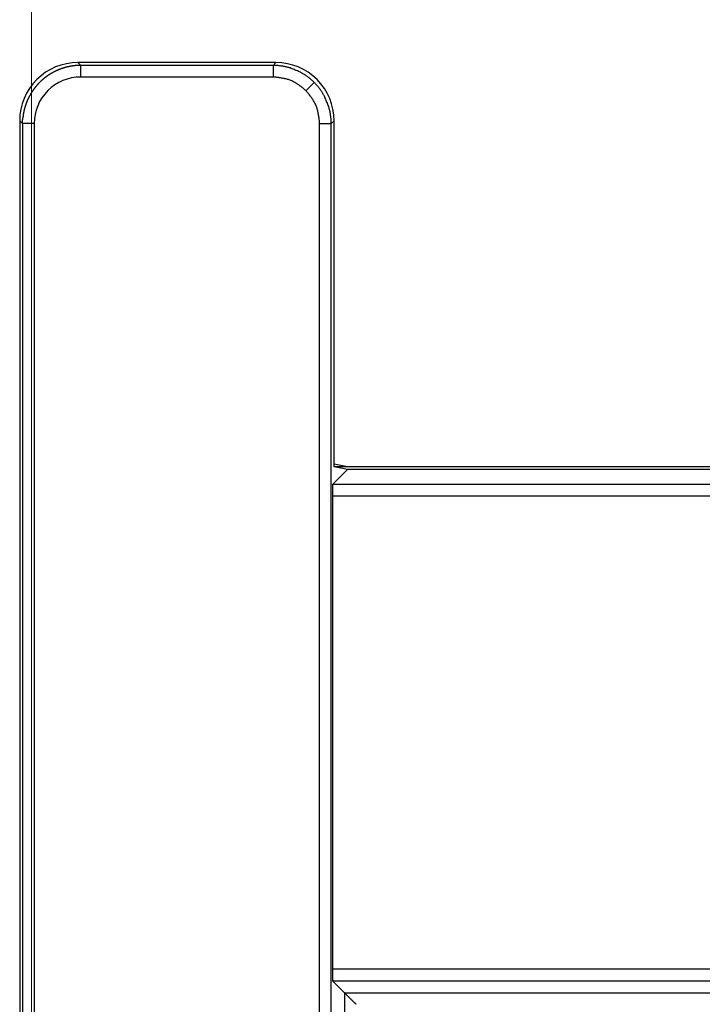
# Model space of a CAD drawing. Units: millimetres. Extents: x 0 to 4205, y 0 to 2970.
# Drawn here: x 2576 to 2588, y 2219 to 2236 of the extents above; entities that cross this region are included whole.
import ezdxf

# ---------------------------------------------------------------- set-up
doc = ezdxf.new("R2010")
doc.units = ezdxf.units.MM
doc.layers.add('YKK_13', color=4, linetype='Continuous', lineweight=30)
doc.layers.add('YKK_D', color=6, linetype='Continuous', lineweight=13)

msp = doc.modelspace()

# ---------------------------------------------------------------- linework, layer by layer
at = {"layer": 'YKK_13'}
for p, q in [((2577.233551111056, 2235.437767568423), (2577.184616111059, 2235.486702568421)), ((2580.58966611106, 2235.486702568421), (2577.184616111059, 2235.486702568421)), ((2580.540731111057, 2235.437767568423), (2577.233551111056, 2235.437767568423)), ((2580.58966611106, 2235.486702568421), (2580.540731111057, 2235.437767568423)), ((2580.540731111057, 2235.237797568413), (2577.233551111056, 2235.237797568413)), ((2576.184776111057, 2234.486852568429), (2576.233711111058, 2234.437917568422)), ((2576.184776111057, 2234.486852568429), (2576.184776111057, 2130.48654756842)), ((2576.233711111058, 2234.437917568422), (2576.233711111058, 2130.535482568418)), ((2576.433686111061, 2234.437917568422), (2576.433686111061, 2130.535482568418)), ((2581.34061111106, 2130.535482568418), (2581.34061111106, 2234.437917568422)), ((2581.54056611106, 2234.437917568422), (2581.589501111059, 2234.486852568429)), ((2581.54056611106, 2130.535482568418), (2581.54056611106, 2234.437917568422)), ((2581.589501111059, 2228.533127568422), (2581.589501111059, 2234.486852568429)), ((2581.563261111058, 2228.228307568425), (2581.821661111059, 2228.486702568414)), ((2581.589501111059, 2228.585492568418), (2581.821661111059, 2228.539067568424)), ((2581.589501111059, 2228.539067568424), (2581.821661111059, 2228.539067568424)), ((2581.821661111059, 2228.486702568414), (2581.589501111059, 2228.533127568422)), ((2581.821661111059, 2228.539067568424), (2599.384776111054, 2228.539067568424)), ((2599.384776111054, 2228.486702568414), (2581.821661111059, 2228.486702568414)), ((2593.678771111056, 2228.228307568425), (2581.563261111058, 2228.228307568425)), ((2593.678771111056, 2228.028337568423), (2581.559836111057, 2228.028337568423)), ((2581.559836111057, 2228.028337568423), (2581.559836111057, 2219.892702568417)), ((2593.678771111056, 2219.892702568417), (2581.559836111057, 2219.892702568417)), ((2581.563261111058, 2219.692732568423), (2593.678771111056, 2219.692732568423)), ((2581.563261111058, 2219.692732568423), (2581.765856111058, 2219.490132568418)), ((2581.765856111058, 2219.490132568418), (2593.881381111058, 2219.490132568418)), ((2581.765856111058, 2219.490132568418), (2581.765856111058, 2136.742467568423))]:
    msp.add_line(p, q, dxfattribs=at)
for centre, radius, start, end in [((2577.184576111057, 2234.486902568424), 0.9998, 89.99771599999882, 180.0028309999681), ((2580.589711111057, 2234.486907568426), 0.999795, 359.9968689998449, 90.00258399992742), ((2577.233506111059, 2234.43797756842), 0.7998200000000001, 89.99678199997668, 180.0041939997795), ((2585.06936611106, 2228.068202568422), 3.509755, 177.385422999915, 180.6507889998703), ((2585.069321111058, 2219.852837568426), 3.509714999999999, 179.3491850000445, 182.6145979998466)]:
    msp.add_arc(centre, radius, start, end, dxfattribs=at)
for points, start_tangent, end_tangent in [([(2577.134726087523, 2235.432830566103), (2577.129842529046, 2235.432281613313), (2577.124959502882, 2235.431729100433), (2577.120077541357, 2235.431169467417), (2577.115197176783, 2235.43059915414), (2577.110318941483, 2235.430014600548), (2577.10544336778, 2235.429412246558), (2577.100570987985, 2235.428788532087), (2577.095702334424, 2235.428139897049), (2577.090837939402, 2235.427462781372), (2577.085978335252, 2235.426753624967), (2577.081123876207, 2235.426010058756), (2577.076274206826, 2235.425234459799), (2577.071428794932, 2235.424430387313), (2577.066587108344, 2235.423601400471), (2577.061748614868, 2235.422751058474), (2577.056912782322, 2235.421882920498), (2577.052079078516, 2235.421000545763), (2577.047246971268, 2235.420107493453), (2577.042415928389, 2235.419207322745), (2577.0375854177, 2235.418303592851)], (-0.9937822480908588, -0.1113411127099001), (-0.9828781305960645, -0.1842568326982354)), ([(2577.233550588564, 2235.437766110081), (2577.228600192155, 2235.437702974341), (2577.223649979802, 2235.437636153394), (2577.218700135534, 2235.437561962048), (2577.213750843399, 2235.437476715124), (2577.20880228744, 2235.437376727372), (2577.203854651714, 2235.437258313636), (2577.198908120248, 2235.437117788693), (2577.193962877097, 2235.436951467367), (2577.189019106314, 2235.436755664428), (2577.184076991924, 2235.436526694691), (2577.179136656576, 2235.436262102631), (2577.174197977522, 2235.435964346092), (2577.169260770712, 2235.435637110044), (2577.164324852125, 2235.435284079416), (2577.159390037734, 2235.434908939147), (2577.1544561435, 2235.434515374167), (2577.149522985398, 2235.43410706945), (2577.144590379383, 2235.433687709889), (2577.139658141439, 2235.433260980469), (2577.134726087523, 2235.432830566103)], (-0.9999233616158044, -0.0123802623134122), (-0.996181249544364, -0.0873093239936598)), ([(2577.233550588564, 2235.237796572292), (2577.233550588564, 2235.248158214148), (2577.233550588564, 2235.258491156514), (2577.233550588564, 2235.268766699956), (2577.233550588564, 2235.278956144968), (2577.233550588564, 2235.289030792083), (2577.233550588564, 2235.298961941822), (2577.233550588564, 2235.308720894733), (2577.233550588564, 2235.318279197592), (2577.233550588564, 2235.327614058594), (2577.233550588564, 2235.33670834601), (2577.233550588564, 2235.345545173993), (2577.233550588564, 2235.354107656742), (2577.233550588564, 2235.362378908473), (2577.233550588564, 2235.370342043352), (2577.233550588564, 2235.377980175603), (2577.233550588564, 2235.385272511412), (2577.233550588564, 2235.39218263972), (2577.233550588564, 2235.398670248724), (2577.233550588564, 2235.404695026649), (2577.233550588564, 2235.410216661731), (2577.233550588564, 2235.415194842178), (2577.233550588564, 2235.419589256235), (2577.233550588564, 2235.423362224079), (2577.233550588564, 2235.426536553336), (2577.233550588564, 2235.429195512407), (2577.233550588564, 2235.431424996313), (2577.233550588564, 2235.433310900095), (2577.233550588564, 2235.434939118786), (2577.233550588564, 2235.436395547397), (2577.233550588564, 2235.437766080983)], (-1e-16, 1), (1.610094e-10, 1)), ([(2580.639553706122, 2235.432830566103), (2580.619788805914, 2235.433817674894), (2580.60002390571, 2235.434804783697), (2580.580259005499, 2235.435791892493), (2580.560494105292, 2235.43677900129), (2580.540729205084, 2235.437766110081)], (-0.9987552008203298, 0.0498803451706436), (-0.9987552008203298, 0.0498803451706437)), ([(2580.540729205084, 2235.437766080983), (2580.540729205084, 2235.436395547397), (2580.540729205084, 2235.434939118786), (2580.540729205084, 2235.433310900095), (2580.540729205084, 2235.431424996313), (2580.540729205084, 2235.429195512407), (2580.540729205084, 2235.426536553336), (2580.540729205084, 2235.423362224079), (2580.540729205084, 2235.419589256235), (2580.540729205084, 2235.415194842178), (2580.540729205084, 2235.410216661731), (2580.540729205084, 2235.404695026649), (2580.540729205084, 2235.398670248724), (2580.540729205084, 2235.39218263972), (2580.540729205084, 2235.385272511412), (2580.540729205084, 2235.377980175603), (2580.540729205084, 2235.370342043352), (2580.540729205084, 2235.362378908473), (2580.540729205084, 2235.354107656742), (2580.540729205084, 2235.345545173993), (2580.540729205084, 2235.33670834601), (2580.540729205084, 2235.327614058594), (2580.540729205084, 2235.318279197592), (2580.540729205084, 2235.308720894733), (2580.540729205084, 2235.298961941822), (2580.540729205084, 2235.289030792083), (2580.540729205084, 2235.278956144968), (2580.540729205084, 2235.268766699956), (2580.540729205084, 2235.258491156514), (2580.540729205084, 2235.248158214148), (2580.540729205084, 2235.237796572292)], (-1e-16, -1), (-1e-16, -1)), ([(2580.736694375945, 2235.418303505546), (2580.71726624198, 2235.421208917657), (2580.697838108019, 2235.424114329768), (2580.678409974051, 2235.42701974188), (2580.65898184009, 2235.429925153999), (2580.639553706122, 2235.432830566103)], (-0.9890020321103448, 0.1479019285932676), (-0.9890020321103448, 0.1479019285932676)), ([(2576.678869764284, 2235.269711163389), (2576.674815640088, 2235.266934664178), (2576.670763659153, 2235.264155268509), (2576.6667159647, 2235.261370079876), (2576.66267469999, 2235.25857620182), (2576.658642008259, 2235.255770737873), (2576.654620032761, 2235.252950791546), (2576.650610916742, 2235.250113466361), (2576.646616803442, 2235.24725586584), (2576.642639836111, 2235.244375093535), (2576.638682157989, 2235.241468252956), (2576.634745198351, 2235.238533412527), (2576.630827528732, 2235.23557250273), (2576.626927005808, 2235.232588420156), (2576.623041486226, 2235.22958406141), (2576.619168826653, 2235.226562323092), (2576.615306883767, 2235.223526101792), (2576.611453514213, 2235.220478294104), (2576.607606574679, 2235.21742179663), (2576.60376392181, 2235.21435950596), (2576.599923412279, 2235.211294318688)], (-0.8252652258317192, -0.5647453470661989), (-0.781356455070764, -0.6240850023187942)), ([(2576.762748400641, 2235.319930899684), (2576.758463396723, 2235.317572027895), (2576.754180220502, 2235.315210103363), (2576.749900699673, 2235.312842073327), (2576.745626661952, 2235.310464885035), (2576.741359935015, 2235.308075485751), (2576.737102346575, 2235.305670822702), (2576.732855724324, 2235.303247843155), (2576.728621895961, 2235.300803494348), (2576.724402689195, 2235.298334723527), (2576.720199931713, 2235.295838477956), (2576.716014839602, 2235.293312726448), (2576.711846192342, 2235.290759507581), (2576.707692162734, 2235.288181873293), (2576.703550923565, 2235.285582875513), (2576.69942064763, 2235.28296556617), (2576.695299507717, 2235.280332997172), (2576.691185676642, 2235.277688220478), (2576.687077327177, 2235.275034287989), (2576.682972632131, 2235.272374251654), (2576.678869764284, 2235.269711163389)], (-0.8762080934816637, -0.4819329589447355), (-0.838598272491868, -0.5447503440785101)), ([(2576.942769329027, 2235.394500792287), (2576.933493984838, 2235.391434497397), (2576.92422414473, 2235.388354914772), (2576.914965312779, 2235.385248756648), (2576.905722993063, 2235.382102735282), (2576.896502689658, 2235.378903562916), (2576.88730990665, 2235.375637951831), (2576.878150148112, 2235.372292614251), (2576.869028918121, 2235.368854262452), (2576.859951720761, 2235.365309608664), (2576.850924060107, 2235.361645365149), (2576.841949608792, 2235.35785266559), (2576.833024700225, 2235.353940361711), (2576.824143829658, 2235.349921742897), (2576.815301492332, 2235.345810098515), (2576.806492183512, 2235.341618717909), (2576.79771039844, 2235.337360890473), (2576.788950632366, 2235.333049905552), (2576.780207380542, 2235.328699052552), (2576.771475138219, 2235.324321620799), (2576.762748400641, 2235.319930899684)], (-0.9496932784057815, -0.3131815399267319), (-0.8929741305579575, -0.4501079894361573)), ([(2577.0375854177, 2235.418303592851), (2577.032801307449, 2235.417285968753), (2577.028018066205, 2235.416264882843), (2577.02323656296, 2235.41523687329), (2577.01845766672, 2235.414198478306), (2577.013682246492, 2235.413146236075), (2577.008911171268, 2235.412076684756), (2577.004145310064, 2235.410986362549), (2576.99938553187, 2235.409871807648), (2576.994632705693, 2235.408729558243), (2576.989887700527, 2235.40755615251), (2576.985151095883, 2235.406349281941), (2576.98042231255, 2235.405111253844), (2576.9757004815, 2235.403845530206), (2576.970984733688, 2235.402555572932), (2576.966274200091, 2235.40124484399), (2576.961568011664, 2235.39991680532), (2576.956865299384, 2235.398574918872), (2576.952165194209, 2235.397222646585), (2576.9474668271, 2235.395863450401), (2576.942769329027, 2235.394500792287)], (-0.978193034223726, -0.2076978280969262), (-0.96030649729008, -0.2789470043977134)), ([(2580.831510464621, 2235.394500588554), (2580.812547246889, 2235.399261171957), (2580.79358402915, 2235.404021755355), (2580.774620811419, 2235.40878233876), (2580.75565759368, 2235.413542922149), (2580.736694375945, 2235.418303505546)], (-0.9699040031406396, 0.2434876273894885), (-0.9699040031406396, 0.2434876273894884)), ([(2581.011531393007, 2235.319931278033), (2580.975527207331, 2235.334845140133), (2580.939523021654, 2235.349759002244), (2580.903518835974, 2235.36467286435), (2580.867514650297, 2235.379586726455), (2580.831510464621, 2235.394500588554)], (-0.9238755397963636, 0.3826930714893829), (-0.9238755397963636, 0.3826930714893829)), ([(2581.095410029364, 2235.269712123809), (2581.078634302092, 2235.279755954653), (2581.06185857482, 2235.289799785496), (2581.045082847551, 2235.29984361634), (2581.028307120276, 2235.30988744719), (2581.011531393007, 2235.319931278033)], (-0.8579800388326415, 0.5136830277172288), (-0.8579800388295733, 0.5136830277223532)), ([(2581.174356381373, 2235.211294784349), (2581.158567110968, 2235.222978252247), (2581.14277784057, 2235.234661720133), (2581.126988570166, 2235.246345188039), (2581.111199299765, 2235.258028655923), (2581.095410029364, 2235.269712123809)], (-0.8038563155178854, 0.5948235234101035), (-0.8038563155137897, 0.5948235234156387)), ([(2576.599923412279, 2235.211294318688), (2576.592415019994, 2235.20482828097), (2576.584917087292, 2235.198351783838), (2576.577440073772, 2235.191854367862), (2576.569994439013, 2235.185325573642), (2576.562590642621, 2235.178754941772), (2576.555239144162, 2235.172132012805), (2576.547950403241, 2235.165446327374), (2576.54073487944, 2235.158687425996), (2576.533603032352, 2235.151844849315), (2576.526565321563, 2235.144908137881), (2576.519628720609, 2235.137870318292), (2576.512786256822, 2235.130738363092), (2576.506027470536, 2235.123522731774), (2576.49934190205, 2235.11623388387), (2576.492719091683, 2235.108882278888), (2576.486148579749, 2235.101478376346), (2576.479619906557, 2235.09403263573), (2576.473122612435, 2235.086555516595), (2576.466646237674, 2235.079057478433), (2576.4601803226, 2235.071548980747)], (-0.7582305489383963, -0.6519865295054638), (-0.651974149683419, -0.7582411939116623)), ([(2581.106332580519, 2235.003532463124), (2581.081535881426, 2235.023655892364), (2581.056669277876, 2235.043610549626), (2581.031662865424, 2235.06322766291), (2581.006446739615, 2235.082338460248), (2580.980950995996, 2235.100774169637), (2580.955105730111, 2235.118366019109), (2580.92884103751, 2235.134945236678), (2580.902087013743, 2235.150343050358), (2580.874773754356, 2235.164390688165), (2580.846831354891, 2235.176919378115), (2580.818213242041, 2235.187816677141), (2580.788966044315, 2235.197195161556), (2580.759159660014, 2235.205223588528), (2580.728863987475, 2235.212070715249), (2580.698148925014, 2235.217905298901), (2580.667084370955, 2235.222896096645), (2580.635740223605, 2235.227211865691), (2580.604186381295, 2235.231021363185), (2580.572492742355, 2235.234493346331), (2580.540729205084, 2235.237796572292)], (-0.7747453375855257, 0.6322734075457311), (-0.9949165380788711, 0.1007029406579279)), ([(2581.24771479793, 2235.144910751515), (2581.246571281698, 2235.143767726113), (2581.245374801544, 2235.142571693875), (2581.244072393518, 2235.14126964796), (2581.242611093698, 2235.139808581553), (2581.24093793815, 2235.13813548781), (2581.238999962942, 2235.13619735992), (2581.236744204136, 2235.133941191022), (2581.234117697812, 2235.131313974292), (2581.231075428234, 2235.128270668916), (2581.227622299246, 2235.124816265394), (2581.223782549612, 2235.120975132471), (2581.219580460218, 2235.116771681096), (2581.215040311997, 2235.112230322266), (2581.210186385837, 2235.107375466935), (2581.205042962662, 2235.102231526085), (2581.199634323364, 2235.096822910695), (2581.193984744936, 2235.09117402765), (2581.188116266636, 2235.085306960522), (2581.18204495277, 2235.079237589271), (2581.175785881076, 2235.072980769531), (2581.169354129332, 2235.066551357013), (2581.162764775271, 2235.059964207394), (2581.156032896668, 2235.053234176303), (2581.14917359502, 2235.046376145503), (2581.142203278418, 2235.03940643058), (2581.135140315007, 2235.032343498133), (2581.128003234151, 2235.025205991653), (2581.120810565215, 2235.018012554653), (2581.113580837548, 2235.010781830649), (2581.106332580519, 2235.003532463124)], (-0.7072680283701245, -0.7069454972241049), (-0.7070498911358695, -0.7071636666605227)), ([(2581.24771479793, 2235.144910751515), (2581.233043114615, 2235.158187558088), (2581.218371431307, 2235.171464364649), (2581.203699747992, 2235.184741171222), (2581.189028064684, 2235.198017977788), (2581.174356381373, 2235.211294784349)], (-0.7414747686807024, 0.6709807504019017), (-0.7414747686807024, 0.6709807504019017)), ([(2581.314099471045, 2235.071549977553), (2581.300822536425, 2235.086222132347), (2581.287545601798, 2235.100894287134), (2581.274268667177, 2235.115566441934), (2581.26099173255, 2235.130238596721), (2581.24771479793, 2235.144910751515)], (-0.6709724539613231, 0.7414822762717395), (-0.670972453967641, 0.7414822762660225)), ([(2576.401752869559, 2234.992594321411), (2576.399090260655, 2234.988491436852), (2576.396430697325, 2234.984386728887), (2576.39377722511, 2234.980278374132), (2576.391132889601, 2234.976164549189), (2576.388500736353, 2234.97204343065), (2576.385883810925, 2234.967913195156), (2576.383285158896, 2234.963772019277), (2576.380707825814, 2234.959618079635), (2576.378154857252, 2234.955449552821), (2576.375629298786, 2234.951264615447), (2576.373133178619, 2234.947062053208), (2576.370664464537, 2234.942843082812), (2576.368220111414, 2234.938609527366), (2576.36579707413, 2234.934363210028), (2576.363392307565, 2234.930105953921), (2576.361002766597, 2234.925839582167), (2576.358625406116, 2234.921565917872), (2576.356257180989, 2234.917286784221), (2576.353895046103, 2234.913004004302), (2576.351535956336, 2234.908719401253)], (-0.5446792224407396, -0.8386444685570582), (-0.4820025774690821, -0.876169798220163)), ([(2576.4601803226, 2235.071548980747), (2576.457115024194, 2235.067707753915), (2576.454052614038, 2235.063864389755), (2576.450995980369, 2235.060016750955), (2576.447948011439, 2235.056162700173), (2576.444911595496, 2235.052300100099), (2576.441889620779, 2235.04842681341), (2576.438884975539, 2235.044540702772), (2576.435900548033, 2235.040639630883), (2576.432939226481, 2235.036721460389), (2576.430003899157, 2235.03278405399), (2576.427096490039, 2235.028825987902), (2576.424215072337, 2235.024848687972), (2576.421356758121, 2235.020854291294), (2576.418518659452, 2235.01684493495), (2576.415697888395, 2235.012822756049), (2576.412891557018, 2235.008789891697), (2576.410096777379, 2235.004748478954), (2576.407310661551, 2235.000700654928), (2576.404530321586, 2234.996648556713), (2576.401752869559, 2234.992594321411)], (-0.6240268166704457, -0.7814029255615506), (-0.5648677328223237, -0.8251814615078117)), ([(2581.340593735648, 2234.437918421142), (2581.337291897242, 2234.469682869428), (2581.333821275268, 2234.501377411179), (2581.330013086152, 2234.532932139889), (2581.325698546331, 2234.564277149031), (2581.320708872234, 2234.595342532069), (2581.314875280292, 2234.626058382485), (2581.308028986936, 2234.656354793755), (2581.3000012086, 2234.686161859332), (2581.290623161711, 2234.715409672724), (2581.279726062701, 2234.74402832739), (2581.267197339474, 2234.771971198388), (2581.253149471511, 2234.799284872308), (2581.237751252677, 2234.826039259933), (2581.221171476826, 2234.852304272048), (2581.203578937817, 2234.878149819451), (2581.185142429511, 2234.903645812905), (2581.16603074577, 2234.928862163208), (2581.146412680453, 2234.953868781158), (2581.126457027418, 2234.978735577533), (2581.106332580519, 2235.003532463124)], (-0.1006566872215088, 0.9949212186487892), (-0.6322899166476459, 0.7747318641347554)), ([(2581.37252692409, 2234.992595960327), (2581.360841433478, 2235.008386763772), (2581.349155942873, 2235.024177567211), (2581.337470452262, 2235.039968370663), (2581.325784961653, 2235.055759174108), (2581.314099471045, 2235.071549977553)], (-0.594852743632968, 0.8038346928270332), (-0.5948527436329676, 0.8038346928270335)), ([(2581.422743837313, 2234.908720710919), (2581.412700454665, 2234.925495760805), (2581.40265707202, 2234.94227081068), (2581.392613689379, 2234.959045860566), (2581.382570306734, 2234.975820910447), (2581.37252692409, 2234.992595960327)], (-0.5136814224348951, 0.8579809999325526), (-0.5136814224434562, 0.857980999927427)), ([(2576.351535956336, 2234.908719401253), (2576.34714606387, 2234.899992587052), (2576.342769448073, 2234.891260273638), (2576.338419385633, 2234.882516961756), (2576.334109153217, 2234.873757152206), (2576.329852027513, 2234.864975345729), (2576.32566128518, 2234.856166043107), (2576.321550202913, 2234.847323745132), (2576.317532057372, 2234.838442952569), (2576.313620125237, 2234.829518166167), (2576.309827683191, 2234.82054388673), (2576.306163582611, 2234.811516447953), (2576.302618972612, 2234.802439515952), (2576.299180576458, 2234.793318589924), (2576.295835117428, 2234.784159169154), (2576.292569318774, 2234.774966752877), (2576.289369903778, 2234.765746840349), (2576.286223595706, 2234.756504930825), (2576.28311711783, 2234.747246523534), (2576.280037193408, 2234.737977117744), (2576.276970545722, 2234.728702212706)], (-0.4500365666161111, -0.8930101279987717), (-0.3132280634380984, -0.9496779350257742)), ([(2581.497309247927, 2234.728702911204), (2581.482396165804, 2234.764706471148), (2581.467483083678, 2234.800710031092), (2581.452570001555, 2234.836713591036), (2581.437656919432, 2234.872717150975), (2581.422743837313, 2234.908720710919)], (-0.3826816648073925, 0.9238802646556764), (-0.3826816648123726, 0.9238802646536136)), ([(2576.253173391295, 2234.633881001761), (2576.252269829212, 2234.629050447016), (2576.251369821636, 2234.624219360718), (2576.250476923086, 2234.619387211293), (2576.249594688068, 2234.614553467203), (2576.248726671114, 2234.609717596868), (2576.247876426718, 2234.604879068756), (2576.247047509394, 2234.600037351272), (2576.246243473668, 2234.595191912886), (2576.245467874036, 2234.590342222029), (2576.244724265023, 2234.585487747136), (2576.244015015506, 2234.580628133976), (2576.243337755121, 2234.575763736997), (2576.242688929522, 2234.570895087745), (2576.242064984366, 2234.56602271775), (2576.241462365299, 2234.561147158565), (2576.240877517974, 2234.556268941691), (2576.240306888045, 2234.551388598688), (2576.239746921161, 2234.546506661093), (2576.239194062975, 2234.541623660414), (2576.238644759131, 2234.536740128212)], (-0.1842217509443655, -0.9828847066055064), (-0.1114128363524608, -0.9937742097156173)), ([(2576.276970545722, 2234.728702212706), (2576.27560801903, 2234.724004483746), (2576.274248957286, 2234.719305885235), (2576.27289682546, 2234.714605547662), (2576.271555088494, 2234.709902601469), (2576.270227211351, 2234.705196177129), (2576.268916658981, 2234.700485405126), (2576.267626896341, 2234.695769415891), (2576.266361388385, 2234.691047339897), (2576.265123600071, 2234.686318307613), (2576.263916996352, 2234.681581449513), (2576.262743886817, 2234.676836185972), (2576.261601961193, 2234.672083096782), (2576.260487754593, 2234.667323051457), (2576.259397802131, 2234.662556919508), (2576.258328638953, 2234.657785570453), (2576.25727680015, 2234.653009873807), (2576.256238820864, 2234.648230699109), (2576.255211236214, 2234.643448915849), (2576.25419058132, 2234.638665393569), (2576.253173391295, 2234.633881001761)], (-0.2789098781264725, -0.9603172808418456), (-0.20760090569369, -0.978213608551404)), ([(2581.521106402353, 2234.633881409209), (2581.516346971465, 2234.652845709613), (2581.511587540579, 2234.671810010004), (2581.506828109697, 2234.690774310408), (2581.502068678812, 2234.709738610806), (2581.497309247927, 2234.728702911204)], (-0.2434190999691333, 0.9699212038976244), (-0.2434190999581936, 0.96992120390037)), ([(2581.535635034517, 2234.536740273731), (2581.532729308081, 2234.556168500828), (2581.529823581652, 2234.575596727925), (2581.526917855216, 2234.595024955021), (2581.524012128783, 2234.614453182118), (2581.521106402353, 2234.633881409209)], (-0.1479168857185942, 0.9889997952069112), (-0.1479168857072727, 0.9889997952086044)), ([(2576.233712474779, 2234.437918421142), (2576.233775286659, 2234.442868680468), (2576.233841786758, 2234.447818755711), (2576.233915663299, 2234.452768462783), (2576.234000604498, 2234.457717617588), (2576.234100298581, 2234.462666036052), (2576.234218433758, 2234.467613534077), (2576.234358698254, 2234.472559927569), (2576.234524780292, 2234.477505032468), (2576.234720368088, 2234.482448664646), (2576.234949149864, 2234.487390640075), (2576.235213586184, 2234.492330835878), (2576.235511219751, 2234.497269374755), (2576.235838361976, 2234.502206440775), (2576.236191324277, 2234.507142218048), (2576.236566418077, 2234.512076890715), (2576.236959954793, 2234.517010642834), (2576.237368245836, 2234.521943658553), (2576.237787602633, 2234.526876121956), (2576.238214336594, 2234.531808217136), (2576.238644759131, 2234.536740128212)], (0.012314892590593, 0.9999241688350584), (0.0873138373837248, 0.9961808539624358)), ([(2576.433686057997, 2234.437918421142), (2576.425922220349, 2234.437918421142), (2576.418170147052, 2234.437918421142), (2576.410441602431, 2234.437918421142), (2576.402748350827, 2234.437918421142), (2576.395102156614, 2234.437918421142), (2576.387514784096, 2234.437918421142), (2576.379997997636, 2234.437918421142), (2576.37256356157, 2234.437918421142), (2576.365223240242, 2234.437918421142), (2576.357988762218, 2234.437918421142), (2576.350870187631, 2234.437918421142), (2576.343875233277, 2234.437918421142), (2576.337011440323, 2234.437918421142), (2576.330286349916, 2234.437918421142), (2576.323707524005, 2234.437918421142), (2576.317285410676, 2234.437918421142), (2576.311036274358, 2234.437918421142), (2576.304977078155, 2234.437918421142), (2576.29912478518, 2234.437918421142), (2576.293496358554, 2234.437918421142), (2576.28810530675, 2234.437918421142), (2576.282951316542, 2234.437918421142), (2576.278030618461, 2234.437918421142), (2576.273339443029, 2234.437918421142), (2576.268874020792, 2234.437918421142), (2576.264632953775, 2234.437918421142), (2576.260634573442, 2234.437918421142), (2576.256906996021, 2234.437918421142), (2576.253478408088, 2234.437918421142), (2576.250376996242, 2234.437918421142), (2576.247628207964, 2234.437918421142), (2576.245220805411, 2234.437918421142), (2576.243117359316, 2234.437918421142), (2576.241279875132, 2234.437918421142), (2576.239670358293, 2234.437918421142), (2576.238250814244, 2234.437918421142), (2576.236983248429, 2234.437918421142), (2576.235829666273, 2234.437918421142), (2576.234752073255, 2234.437918421142), (2576.233712474779, 2234.437918421142)], (-1, 5.86169e-11), (-1, -8.594288e-10)), ([(2581.340608636812, 2234.437918421142), (2581.350970008978, 2234.437918421142), (2581.361302681173, 2234.437918421142), (2581.371577953429, 2234.437918421142), (2581.381767125775, 2234.437918421142), (2581.391841498242, 2234.437918421142), (2581.40177237086, 2234.437918421142), (2581.411531043665, 2234.437918421142), (2581.421089062617, 2234.437918421142), (2581.430423628914, 2234.437918421142), (2581.439517598203, 2234.437918421142), (2581.44835407192, 2234.437918421142), (2581.45691615149, 2234.437918421142), (2581.465186938352, 2234.437918421142), (2581.473149533938, 2234.437918421142), (2581.480787039695, 2234.437918421142), (2581.488078655606, 2234.437918421142), (2581.494987995901, 2234.437918421142), (2581.501474783337, 2234.437918421142), (2581.507498740655, 2234.437918421142), (2581.513019590591, 2234.437918421142), (2581.517997055906, 2234.437918421142), (2581.522390859344, 2234.437918421142), (2581.526163357772, 2234.437918421142), (2581.529337384142, 2234.437918421142), (2581.531996186979, 2234.437918421142), (2581.534225636877, 2234.437918421142), (2581.536111604433, 2234.437918421142), (2581.53773996022, 2234.437918421142), (2581.539196574842, 2234.437918421142), (2581.540567318873, 2234.437918421142)], (1, 4.39499e-11), (1, -3.219732e-10)), ([(2581.540567318873, 2234.437918421142), (2581.539580861998, 2234.457682791654), (2581.538594405131, 2234.477447162172), (2581.53760794826, 2234.497211532689), (2581.536621491385, 2234.516975903213), (2581.535635034517, 2234.536740273731)], (-0.0498488167109417, 0.9987567749319746), (-0.0498488166994803, 0.9987567749325464)), ([(2581.9463557405, 2219.309642168489), (2581.941422159813, 2219.31457615969), (2581.936491256846, 2219.31950742397), (2581.931565709332, 2219.324433234382), (2581.926648194984, 2219.329350863997), (2581.921741391536, 2219.334257585876), (2581.916847976711, 2219.339150673113), (2581.911970628224, 2219.344027398751), (2581.907111937104, 2219.348885136547), (2581.902273955219, 2219.353721886342), (2581.897458527536, 2219.358535888234), (2581.892667498582, 2219.363325382823), (2581.887902712919, 2219.368088610703), (2581.883166015075, 2219.372823812468), (2581.878459249582, 2219.377529228724), (2581.873784268133, 2219.38220309247), (2581.869143484324, 2219.38684303881), (2581.864540270064, 2219.391445683156), (2581.859978090796, 2219.396007541472), (2581.855460411975, 2219.400525129633), (2581.850990699051, 2219.404994963574), (2581.846572417469, 2219.409413559194), (2581.842209032683, 2219.413777432404), (2581.837904034817, 2219.418083073775), (2581.833661356703, 2219.422326519329), (2581.829485313833, 2219.426503412163), (2581.825380234306, 2219.430609382376), (2581.821350446222, 2219.434640060136), (2581.817400277683, 2219.438591075566), (2581.813534056794, 2219.442458058839), (2581.809756376184, 2219.446236378594), (2581.806074551767, 2219.449918712155), (2581.802497502511, 2219.453496152448), (2581.799034167936, 2219.456959772148), (2581.795693487582, 2219.460300643847), (2581.792484400998, 2219.463509840177), (2581.789415847718, 2219.46657843377), (2581.786496767276, 2219.469497497236), (2581.783736099216, 2219.472258103233), (2581.781142495132, 2219.47485160485), (2581.778722315077, 2219.477271587245), (2581.776480824388, 2219.479512702012), (2581.774423281571, 2219.481569607276), (2581.772555090664, 2219.483436818751), (2581.770888223913, 2219.485102421997), (2581.769443754573, 2219.486545592851), (2581.768243424933, 2219.487744852224), (2581.767308977276, 2219.488678721013), (2581.766651476044, 2219.48933635118), (2581.766202540679, 2219.489785992133), (2581.765857974962, 2219.490131552126)], (-0.7070756064502759, 0.707137954548456), (-0.7058856441421701, 0.7083258130225056)), ([(2581.965831558184, 2219.290162625512), (2581.964858050535, 2219.291138970897), (2581.963884596551, 2219.292115334021), (2581.962911249906, 2219.293091732622), (2581.961938064254, 2219.294068184433), (2581.960965093275, 2219.295044707193), (2581.959992390625, 2219.296021318645), (2581.959020009979, 2219.296998036516), (2581.958048005003, 2219.297974878551), (2581.957076429361, 2219.298951862489), (2581.956105336714, 2219.299929006069), (2581.955134768683, 2219.300906323027), (2581.95416469607, 2219.301883803746), (2581.953195063845, 2219.302861430006), (2581.95222581696, 2219.303839183631), (2581.951256900373, 2219.30481704641), (2581.95028825903, 2219.305795000175), (2581.949319837893, 2219.306773026728), (2581.948351581897, 2219.307751107844), (2581.947383435998, 2219.308729225355), (2581.946415345145, 2219.309707361069)], (-0.7060899151356538, 0.708122187015578), (-0.7034344863532346, 0.7107601025725634))]:
    msp.add_spline(points, degree=3, dxfattribs=dict(at, start_tangent=start_tangent, end_tangent=end_tangent))
at = {"layer": 'YKK_D'}
msp.add_line((2576.388446111057, 2105.989657568425), (2576.388446111057, 2628.486702567079), dxfattribs=at)

doc.saveas('drawing.dxf')
